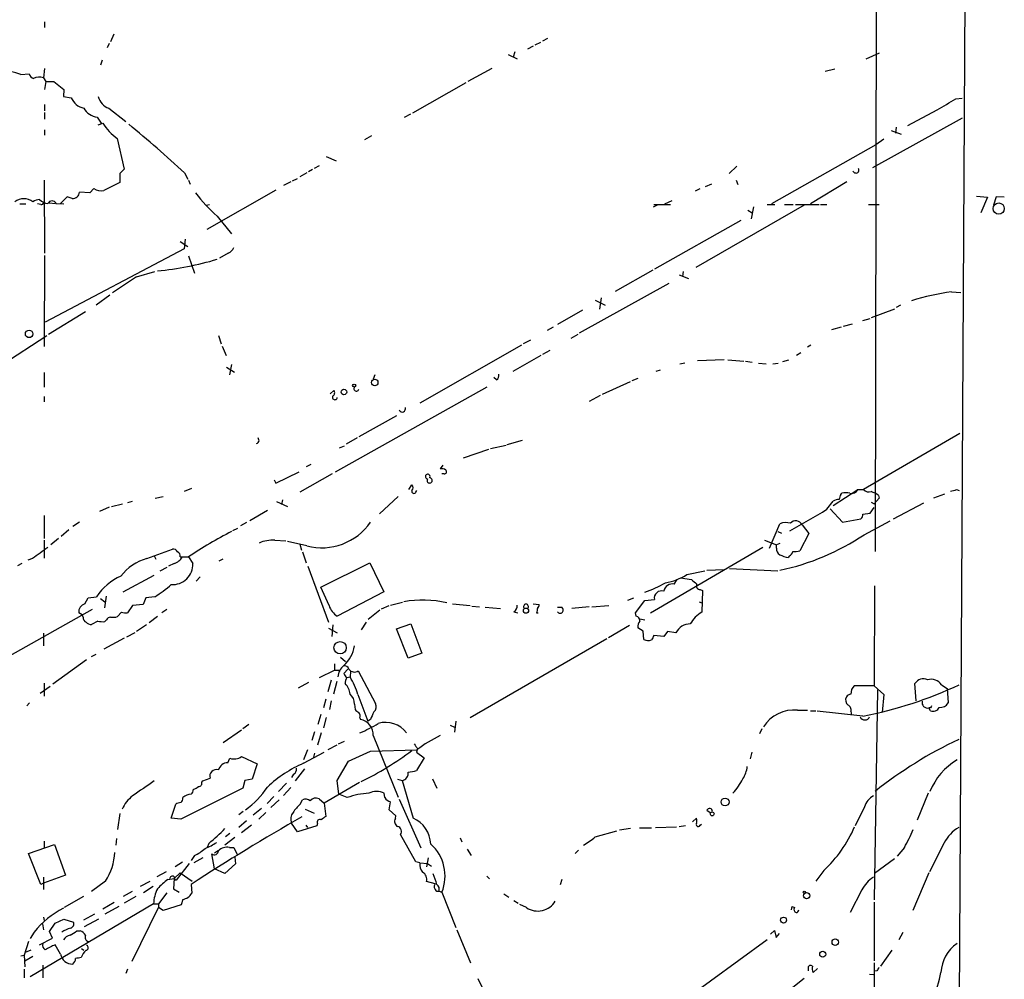
# Model space of a CAD drawing. Extents: x 4 to 971, y 4 to 886.
# Drawn here: x 801 to 952, y 228 to 375 of the extents above; entities that cross this region are included whole.
import ezdxf

# ---------------------------------------------------------------- set-up
doc = ezdxf.new("R2010")
doc.units = 0
doc.header["$MEASUREMENT"] = 0
doc.layers.add('MAIN', color=5, linetype='CONTINUOUS')

msp = doc.modelspace()

# ---------------------------------------------------------------- linework, layer by layer
at = {"layer": 'MAIN'}
for p, q in [((947.674, 733.8906), (944.7107, 193.294)), ((932.3493, 482.346), (932.0107, 293.878)), ((804.926, 374.904), (804.926, 374.0573)), ((815.5093, 373.0413), (815.0013, 371.856)), ((881.888, 372.364), (881.126, 371.9406)), ((814.832, 371.602), (814.4933, 370.9246)), ((879.6867, 371.1786), (878.84, 370.7553)), ((880.7873, 371.7713), (879.9407, 371.348)), ((875.8767, 369.9086), (877.2313, 369.2313)), ((876.8927, 370.332), (876.6387, 369.4853)), ((930.656, 369.2313), (932.688, 370.1626)), ((804.926, 367.792), (804.7567, 366.3526)), ((813.7313, 369.062), (813.4773, 368.3)), ((873.3367, 367.792), (869.696, 365.76)), ((924.3907, 367.3686), (925.83, 367.7073)), ((801.2853, 366.8606), (802.5553, 366.9453)), ((804.7567, 366.3526), (805.0953, 365.76)), ((805.0953, 365.76), (804.926, 364.5746)), ((805.0953, 365.76), (806.3653, 365.76)), ((806.3653, 365.76), (807.8893, 364.5746)), ((869.3573, 365.5906), (861.2293, 360.934)), ((807.8893, 364.5746), (807.8047, 363.474)), ((807.8047, 363.474), (808.99, 363.3046)), ((944.372, 363.1353), (945.3033, 363.22)), ((804.926, 362.2886), (804.926, 361.2726)), ((814.7473, 361.696), (817.372, 359.664)), ((804.926, 361.0186), (804.926, 360.0026)), ((812.9693, 360.3413), (813.562, 359.41)), ((860.8907, 360.7646), (859.9593, 360.2566)), ((945.3033, 360.172), (931.5873, 352.552)), ((937.006, 359.0713), (941.4933, 361.442)), ((813.1387, 359.156), (813.816, 359.41)), ((935.228, 358.8173), (935.1433, 357.886)), ((804.926, 358.394), (804.926, 357.5473)), ((854.964, 357.4626), (853.8633, 356.87)), ((934.466, 358.3093), (935.99, 357.7166)), ((816.0173, 357.0393), (817.118, 352.3826)), ((932.0953, 356.108), (916.178, 347.0486)), ((933.3653, 356.9546), (932.0953, 356.108)), ((848.0213, 354.33), (849.5453, 353.6526)), ((846.9207, 352.8906), (846.1587, 352.4673)), ((910.844, 352.806), (909.6587, 351.7053)), ((816.4407, 351.7053), (816.4407, 350.3506)), ((826.3467, 351.79), (826.8547, 350.8586)), ((845.058, 351.79), (843.9573, 351.1973)), ((845.9047, 352.298), (845.312, 351.9593)), ((804.8413, 350.6893), (804.926, 339.5133)), ((816.4407, 350.3506), (813.9853, 349.0806)), ((826.9393, 350.6893), (827.1933, 350.0966)), ((842.6027, 350.4353), (841.502, 349.8426)), ((842.8567, 350.6046), (843.6187, 350.9433)), ((906.9493, 350.0966), (906.018, 349.6733)), ((910.7593, 350.6893), (911.0133, 350.012)), ((927.6927, 350.4353), (922.1047, 347.0486)), ((808.3973, 348.1493), (807.3813, 347.1333)), ((809.1593, 347.8953), (808.3973, 348.1493)), ((811.8687, 348.742), (810.26, 348.8266)), ((812.4613, 349.4193), (811.8687, 348.742)), ((840.3167, 349.1653), (829.7333, 343.154)), ((905.1713, 349.3346), (904.494, 348.996)), ((947.5047, 348.234), (949.198, 348.0646)), ((949.198, 348.0646), (948.182, 345.694)), ((950.5527, 348.1493), (950.1293, 346.8793)), ((951.738, 348.0646), (950.5527, 348.1493)), ((801.116, 347.0486), (802.0473, 347.0486)), ((804.3333, 346.964), (803.8253, 347.0486)), ((805.6033, 347.218), (806.6193, 347.1333)), ((806.704, 347.1333), (807.8893, 347.0486)), ((829.6487, 346.8793), (830.1567, 346.964)), ((898.652, 346.8793), (898.0593, 346.5406)), ((898.144, 346.964), (900.684, 346.964)), ((899.8373, 347.0486), (900.938, 347.5566)), ((921.1733, 346.8793), (904.5787, 337.312)), ((913.384, 346.6253), (913.0453, 344.7626)), ((915.5007, 346.964), (916.686, 346.964)), ((918.1253, 346.964), (919.48, 346.964)), ((919.8187, 346.964), (923.4593, 346.964)), ((923.6287, 346.964), (924.6447, 346.964)), ((930.9947, 346.964), (932.6033, 346.964)), ((831.342, 345.186), (833.5433, 342.4766)), ((912.5373, 346.1173), (913.2147, 345.694)), ((911.4367, 344.5086), (898.2287, 337.058)), ((825.6693, 341.2913), (826.8547, 340.5293)), ((826.4313, 341.63), (826.262, 340.1906)), ((804.926, 339.1746), (804.8413, 325.2046)), ((826.262, 340.1906), (805.0107, 328.93)), ((826.9393, 339.09), (827.8707, 336.4653)), ((833.0353, 339.5133), (831.6807, 338.7513)), ((818.9807, 335.8726), (821.7747, 336.7193)), ((897.9747, 336.8886), (892.2173, 333.6713)), ((902.0387, 336.2113), (903.478, 335.6186)), ((902.6313, 336.7193), (902.5467, 335.9573)), ((886.7987, 327.3213), (900.5147, 334.9413)), ((814.9167, 333.0786), (812.8, 331.5546)), ((943.6947, 333.5866), (945.134, 333.502)), ((889.1693, 332.3166), (890.6933, 331.5546)), ((890.1007, 332.6553), (889.8467, 330.962)), ((935.9053, 331.5546), (935.228, 331.216)), ((811.1913, 330.5386), (805.5187, 327.0673)), ((887.222, 330.7926), (883.412, 328.5913)), ((934.974, 330.962), (931.418, 329.6073)), ((927.1847, 328.3373), (928.5393, 328.676)), ((930.148, 329.184), (931.2487, 329.5226)), ((882.7347, 328.168), (881.8033, 327.66)), ((886.5447, 327.0673), (885.444, 326.4746)), ((925.4067, 327.8293), (926.846, 328.2526)), ((798.4067, 322.4106), (805.2647, 326.898)), ((831.5113, 326.898), (831.9347, 325.628)), ((877.9087, 325.4586), (862.33, 316.5686)), ((879.2633, 326.2206), (878.1627, 325.628)), ((922.1893, 325.4586), (921.6813, 325.12)), ((832.104, 325.2893), (832.6967, 323.85)), ((882.2267, 324.612), (881.126, 324.0193)), ((920.6653, 324.2733), (919.988, 323.85)), ((833.5433, 322.4953), (833.2047, 320.8866)), ((880.872, 323.85), (876.554, 321.3946)), ((902.1233, 322.58), (902.8853, 322.7493)), ((904.8327, 323.088), (908.8967, 323.2573)), ((909.4893, 323.1726), (911.9447, 323.0033)), ((912.1987, 323.0033), (913.2147, 322.834)), ((914.146, 322.6646), (915.3313, 322.58)), ((916.3473, 322.58), (917.194, 322.6646)), ((917.8713, 322.9186), (918.8027, 323.1726)), ((804.8413, 321.2253), (804.8413, 319.024)), ((832.7813, 322.072), (833.9667, 321.31)), ((898.4827, 321.4793), (899.16, 321.6486)), ((855.472, 320.8866), (855.218, 320.2093)), ((874.0987, 320.1246), (873.6753, 320.4633)), ((890.27, 317.9233), (894.588, 319.8706)), ((894.842, 320.04), (895.7733, 320.3786)), ((848.614, 318.008), (849.2067, 318.516)), ((872.5747, 319.024), (849.376, 305.9853)), ((804.8413, 317.5846), (804.8413, 316.738)), ((889.9313, 317.754), (888.238, 316.8226)), ((858.774, 314.6213), (853.0167, 311.404)), ((944.9647, 311.912), (930.2327, 303.3606)), ((837.7767, 310.8113), (837.6073, 311.2346)), ((852.7627, 311.2346), (851.0693, 310.3033)), ((875.7073, 310.2186), (878.078, 310.896)), ((850.0533, 309.7106), (850.8153, 310.0493)), ((869.0187, 308.1866), (872.9133, 309.5413)), ((873.1673, 309.626), (875.538, 310.134)), ((840.3167, 304.292), (843.8727, 306.07)), ((845.6507, 307.1706), (844.9733, 306.832)), ((865.886, 307.086), (865.4627, 306.4933)), ((840.0627, 304.8), (840.3167, 304.292)), ((848.9527, 305.7313), (843.9573, 302.9373)), ((866.0553, 305.7313), (865.7167, 305.7313)), ((826.3467, 303.1066), (827.4473, 303.53)), ((860.6367, 303.3606), (861.1447, 304.038)), ((861.7373, 302.9373), (861.9067, 303.1913)), ((925.576, 300.9053), (929.386, 303.3606)), ((929.386, 303.3606), (930.2327, 303.3606)), ((944.4567, 303.3606), (944.88, 303.1913)), ((818.3033, 301.498), (817.626, 301.3286)), ((821.8593, 302.006), (823.0447, 302.26)), ((840.4013, 301.498), (842.0947, 300.736)), ((841.3327, 301.752), (841.1633, 301.0746)), ((859.028, 302.26), (856.1493, 299.6353)), ((924.6447, 300.3126), (925.576, 301.5826)), ((926.7613, 302.5986), (926.9307, 302.768)), ((931.418, 301.4133), (931.8413, 301.1593)), ((932.6033, 302.006), (931.8413, 301.1593)), ((932.5187, 302.4293), (932.6033, 302.006)), ((934.8047, 298.8733), (939.4613, 301.3286)), ((940.9853, 302.0906), (942.6787, 302.6833)), ((814.832, 300.6513), (813.308, 299.974)), ((815.1707, 300.736), (816.864, 301.1593)), ((839.0467, 300.1433), (836.3373, 298.5346)), ((925.1527, 300.3973), (927.0153, 298.3653)), ((931.2487, 299.72), (931.8413, 300.5666)), ((804.8413, 299.3813), (804.8413, 295.8253)), ((810.26, 298.3653), (809.244, 297.688)), ((927.0153, 298.3653), (929.8093, 298.8733)), ((930.148, 299.5506), (931.2487, 299.72)), ((930.3173, 296.418), (934.2967, 298.5346)), ((808.6513, 297.18), (807.466, 296.164)), ((833.7127, 297.0953), (834.4747, 297.434)), ((835.8293, 298.2806), (834.898, 297.7726)), ((915.8393, 294.386), (917.448, 298.1113)), ((917.1093, 296.926), (917.702, 296.672)), ((920.8347, 297.942), (921.8507, 296.5873)), ((804.8413, 295.5713), (804.8413, 292.862)), ((807.0427, 295.8253), (805.8573, 294.894)), ((840.1473, 295.5713), (841.8407, 295.4866)), ((845.058, 294.7246), (842.0947, 295.402)), ((915.0773, 295.5713), (916.94, 294.894)), ((921.8507, 296.5873), (920.496, 293.9626)), ((820.5893, 292.7773), (824.484, 294.2166)), ((843.9573, 294.9786), (844.2113, 294.0473)), ((844.3807, 293.7933), (844.9733, 292.1)), ((914.8233, 294.4706), (897.636, 284.3953)), ((917.448, 295.0633), (916.94, 294.894)), ((916.94, 294.386), (916.94, 294.894)), ((803.0633, 292.7773), (802.386, 292.5233)), ((821.69, 293.2006), (821.944, 292.6926)), ((825.6693, 293.0313), (826.008, 293.0313)), ((826.008, 293.0313), (826.9393, 293.0313)), ((826.9393, 293.0313), (827.6167, 292.0153)), ((832.1887, 292.6926), (831.596, 292.354)), ((918.8873, 293.2006), (918.718, 292.9466)), ((801.4547, 292.0153), (800.7773, 291.6766)), ((823.6373, 291.4226), (822.5367, 290.83)), ((824.738, 292.0153), (823.8913, 291.592)), ((845.2273, 291.592), (848.36, 283.0406)), ((847.1747, 288.3746), (854.71, 292.1)), ((854.71, 292.1), (856.8267, 287.6973)), ((903.224, 290.322), (905.9333, 290.9146)), ((906.272, 290.9993), (908.8967, 291.084)), ((909.7433, 291.2533), (917.1093, 290.9146)), ((816.9487, 287.6973), (821.69, 290.2373)), ((828.7173, 289.9833), (828.1247, 289.306)), ((901.2767, 288.8826), (901.7, 289.56)), ((902.208, 289.814), (903.9013, 289.56)), ((848.4447, 285.5806), (847.1747, 288.3746)), ((905.256, 288.036), (905.5947, 287.8666)), ((905.5947, 287.8666), (905.51, 284.5646)), ((931.926, 288.6286), (931.8413, 273.304)), ((811.1067, 285.8346), (811.6147, 286.766)), ((811.6147, 286.766), (812.8847, 286.9353)), ((813.4773, 286.6813), (814.1547, 286.1733)), ((814.324, 287.02), (814.07, 285.242)), ((820.42, 286.766), (819.9967, 285.75)), ((821.7747, 286.9353), (820.42, 286.766)), ((856.8267, 287.6973), (849.7147, 283.972)), ((894.1647, 286.4273), (895.096, 286.766)), ((895.35, 284.48), (896.7893, 286.3426)), ((896.7893, 286.3426), (898.2287, 286.512)), ((812.2073, 284.988), (799.592, 277.876)), ((818.388, 285.5806), (817.626, 284.48)), ((819.9967, 285.75), (818.388, 285.5806)), ((823.6373, 284.988), (822.8753, 284.48)), ((856.234, 284.9033), (854.456, 283.464)), ((856.488, 285.0726), (857.6733, 285.5806)), ((857.8427, 285.6653), (859.7053, 286.0886)), ((867.3253, 285.8346), (870.0347, 285.5806)), ((870.2887, 285.496), (871.474, 285.4113)), ((872.3207, 285.3266), (874.6913, 285.1573)), ((879.6867, 285.8346), (880.618, 285.75)), ((883.412, 285.3266), (884.0893, 285.3266)), ((888.238, 285.4113), (885.6133, 285.1573)), ((888.6613, 285.4113), (891.286, 285.5806)), ((905.0867, 286.1733), (905.51, 286.004)), ((810.6833, 284.1413), (810.1753, 284.48)), ((810.8527, 283.8026), (810.6833, 284.1413)), ((814.4087, 283.3793), (814.1547, 283.1253)), ((816.6947, 284.5646), (816.102, 283.8873)), ((822.198, 283.8873), (820.928, 282.956)), ((876.7233, 284.6493), (877.316, 284.48)), ((880.1947, 284.48), (880.4487, 284.48)), ((895.4347, 283.972), (895.35, 284.48)), ((896.0273, 283.5486), (896.7893, 283.3793)), ((813.054, 283.21), (812.1227, 282.702)), ((820.5047, 282.6173), (818.9807, 281.6013)), ((848.36, 282.1093), (849.7147, 281.432)), ((849.0373, 282.6173), (848.868, 280.8393)), ((854.1173, 283.0406), (853.3553, 281.8553)), ((858.774, 282.0246), (860.9753, 282.7866)), ((860.552, 277.5373), (858.774, 282.0246)), ((860.9753, 282.7866), (862.6687, 278.2993)), ((894.4187, 282.5326), (891.2013, 280.67)), ((896.5353, 281.686), (895.6887, 282.194)), ((804.7567, 281.3473), (804.7567, 279.4)), ((817.118, 280.5853), (813.9853, 278.892)), ((818.7267, 281.432), (817.4567, 280.7546)), ((890.9473, 280.5006), (870.0347, 268.3933)), ((896.62, 280.416), (896.5353, 281.686)), ((899.668, 280.8393), (898.144, 281.0086)), ((900.2607, 281.6013), (899.668, 280.8393)), ((901.5307, 281.432), (900.2607, 281.6013)), ((811.3607, 277.2833), (806.196, 273.558)), ((812.1227, 277.7913), (812.8, 278.13)), ((850.2227, 277.7066), (850.9847, 277.0293)), ((862.6687, 278.2993), (860.552, 277.5373)), ((849.2913, 276.6906), (849.2913, 275.6746)), ((851.3233, 275.844), (850.7307, 275.1666)), ((847.0053, 274.574), (849.2913, 275.6746)), ((849.2913, 275.6746), (850.0533, 275.6746)), ((851.154, 274.574), (851.662, 274.6586)), ((851.7467, 275.5053), (851.662, 274.6586)), ((852.932, 275.59), (855.5567, 270.5946)), ((805.7727, 273.2193), (804.2487, 272.1186)), ((804.8413, 273.7273), (804.8413, 271.6953)), ((845.312, 273.812), (843.7033, 272.9653)), ((848.7833, 274.1506), (848.2753, 272.3726)), ((849.63, 273.9813), (849.122, 272.034)), ((931.8413, 273.304), (928.7933, 273.304)), ((931.8413, 273.304), (933.3653, 271.9493)), ((932.3493, 272.7113), (931.8413, 240.538)), ((938.276, 271.018), (938.1067, 273.6426)), ((942.1707, 273.4733), (943.0173, 272.8806)), ((943.0173, 272.8806), (943.1867, 270.6793)), ((847.9367, 271.272), (847.598, 269.9173)), ((852.8473, 271.9493), (854.3713, 267.8853)), ((933.3653, 271.9493), (933.1113, 269.24)), ((802.64, 270.6793), (802.2167, 270.256)), ((848.7833, 271.018), (848.5293, 269.6633)), ((852.3393, 270.51), (852.424, 269.6633)), ((940.4773, 269.9173), (940.2233, 269.9173)), ((940.4773, 269.494), (940.2233, 269.9173)), ((847.1747, 268.9013), (846.7513, 267.3773)), ((848.0213, 268.478), (847.598, 266.8693)), ((853.186, 268.3933), (853.2707, 268.1393)), ((920.1573, 269.5786), (921.6813, 269.5786)), ((922.1047, 269.494), (922.9513, 269.494)), ((930.148, 268.6473), (923.1207, 269.4093)), ((928.2853, 269.4093), (928.37, 268.8166)), ((836.168, 267.3773), (835.2367, 266.7)), ((854.7947, 268.1393), (854.3713, 267.8853)), ((866.9867, 267.2926), (867.664, 266.954)), ((867.8333, 267.8853), (867.664, 266.192)), ((914.654, 266.7), (914.3153, 265.938)), ((835.0673, 266.5306), (832.2733, 264.5833)), ((846.2433, 266.2766), (845.82, 264.922)), ((847.2593, 266.1073), (846.6667, 264.2446)), ((855.218, 265.684), (859.028, 256.286)), ((849.63, 264.2446), (848.2753, 263.4826)), ((849.884, 264.414), (850.8153, 264.8373)), ((832.9507, 261.5353), (833.2893, 262.2126)), ((835.0673, 262.4666), (837.438, 261.366)), ((845.1427, 263.4826), (844.55, 261.9586)), ((844.55, 261.4506), (847.6827, 263.144)), ((846.2433, 262.9746), (846.074, 262.382)), ((851.408, 261.7893), (854.7947, 263.3133)), ((854.7947, 263.3133), (861.9067, 263.4826)), ((861.9913, 263.652), (861.822, 263.144)), ((861.822, 263.144), (863.0073, 262.2973)), ((863.0073, 262.2973), (861.822, 260.35)), ((913.13, 263.144), (912.876, 262.128)), ((837.438, 261.366), (836.676, 258.9953)), ((849.7147, 258.826), (851.408, 261.7893)), ((829.1407, 258.7413), (830.2413, 259.1646)), ((843.026, 259.7573), (842.6873, 259.2493)), ((844.7193, 260.604), (843.28, 258.7413)), ((835.2367, 257.6406), (825.754, 252.8993)), ((828.9713, 258.572), (829.1407, 258.7413)), ((835.5753, 258.826), (835.2367, 257.6406)), ((836.676, 258.9953), (835.5753, 258.826)), ((841.9253, 258.4026), (840.74, 257.1326)), ((842.6027, 257.7253), (841.502, 256.54)), ((853.1013, 258.4873), (847.6827, 255.3546)), ((849.9687, 256.7093), (849.7147, 258.826)), ((858.9433, 258.9953), (859.6207, 258.826)), ((859.6207, 258.826), (861.314, 253.0686)), ((864.2773, 259.08), (864.9547, 257.6406)), ((839.978, 256.3706), (838.962, 255.27)), ((851.2387, 256.2013), (849.9687, 256.7093)), ((856.996, 256.2013), (856.9113, 256.8786)), ((940.1387, 256.8786), (938.4453, 252.73)), ((824.3147, 253.0686), (824.992, 255.1853)), ((840.8247, 255.8626), (839.5547, 254.6773)), ((844.042, 255.1853), (844.3807, 255.8626)), ((846.9207, 256.032), (847.6827, 255.3546)), ((847.6827, 255.3546), (847.9367, 253.3226)), ((857.6733, 254.3386), (857.8427, 255.524)), ((859.1973, 255.9473), (862.4993, 248.4966)), ((930.402, 254.762), (928.9627, 251.8833)), ((816.4407, 253.746), (816.102, 251.2906)), ((835.3213, 254.0846), (834.644, 253.5766)), ((838.1153, 254.508), (836.8453, 253.492)), ((838.7927, 253.9153), (837.692, 252.8993)), ((844.804, 254.4233), (846.1587, 253.8306)), ((858.6893, 253.4073), (857.6733, 254.3386)), ((858.6047, 252.984), (858.6893, 253.4073)), ((906.272, 254.254), (906.78, 253.9153)), ((825.754, 252.8993), (824.3147, 253.0686)), ((835.8293, 252.6453), (834.644, 251.6293)), ((836.5913, 251.968), (835.0673, 250.7826)), ((843.6187, 250.952), (842.6873, 252.3066)), ((846.582, 251.8833), (843.6187, 250.952)), ((844.8887, 251.968), (845.1427, 251.6293)), ((846.6667, 252.222), (846.582, 251.8833)), ((898.398, 251.6293), (901.6153, 251.714)), ((902.97, 251.8833), (902.0387, 251.714)), ((904.0707, 252.476), (904.6633, 253.0686)), ((905.256, 251.968), (905.4253, 252.1373)), ((834.0513, 250.1053), (832.5273, 248.92)), ((833.2893, 250.698), (832.612, 250.19)), ((861.7373, 246.38), (859.3667, 250.5286)), ((889.1693, 250.19), (892.4713, 251.1213)), ((894.588, 251.46), (892.8947, 251.206)), ((895.9427, 251.5446), (897.8053, 251.5446)), ((802.4707, 247.65), (806.45, 249.0046)), ((804.8413, 249.5126), (804.8413, 248.5813)), ((806.45, 249.0046), (808.1433, 244.348)), ((815.9327, 249.936), (815.848, 248.92)), ((830.072, 249.174), (829.818, 248.5813)), ((868.5107, 250.0206), (868.7647, 249.428)), ((942.594, 249.2586), (940.308, 244.856)), ((804.3333, 242.9086), (802.4707, 247.65)), ((827.8707, 247.3113), (827.3627, 246.5493)), ((830.9187, 245.2793), (830.4953, 247.5653)), ((830.9187, 247.7346), (831.5113, 248.158)), ((833.2047, 248.5813), (833.882, 248.5813)), ((833.882, 248.5813), (834.39, 247.4806)), ((869.6113, 248.3273), (870.204, 247.3113)), ((886.6293, 248.158), (886.1213, 247.65)), ((936.498, 248.5813), (935.3973, 247.2266)), ((826.008, 246.2953), (824.9073, 245.618)), ((827.024, 246.126), (825.0767, 243.586)), ((829.1407, 246.9726), (827.786, 246.2106)), ((834.136, 246.0413), (832.5273, 244.602)), ((834.0513, 247.0573), (834.136, 246.0413)), ((862.33, 246.2106), (861.7373, 246.38)), ((862.33, 246.2106), (863.5153, 246.126)), ((863.6, 246.9726), (863.346, 245.618)), ((863.5153, 246.126), (864.108, 245.7026)), ((934.974, 246.8033), (931.926, 244.602)), ((808.1433, 244.348), (804.7567, 243.078)), ((823.5527, 244.856), (822.1133, 244.094)), ((825.6693, 244.6866), (824.738, 243.84)), ((825.6693, 244.6866), (827.532, 243.4166)), ((832.5273, 244.602), (830.9187, 245.2793)), ((872.5747, 244.1786), (872.998, 243.7553)), ((924.1367, 245.0253), (922.9513, 243.4166)), ((940.2233, 244.6866), (937.768, 238.9293)), ((804.7567, 243.078), (804.3333, 242.9086)), ((804.7567, 244.0093), (804.7567, 242.1466)), ((814.2393, 243.4166), (812.1227, 241.808)), ((821.0127, 243.332), (819.5733, 242.57)), ((821.5207, 242.57), (820.0813, 241.6386)), ((823.8067, 243.6706), (824.738, 243.84)), ((824.738, 243.84), (824.6533, 242.2313)), ((827.3627, 242.9086), (827.4473, 241.554)), ((864.7007, 242.9933), (863.346, 243.332)), ((884.0893, 243.6706), (883.8353, 242.824)), ((807.974, 239.4373), (810.9373, 241.1306)), ((818.3033, 241.808), (816.9487, 241.046)), ((823.6373, 241.6386), (822.3673, 239.9453)), ((824.6533, 242.2313), (825.5, 241.7233)), ((865.2933, 241.8926), (865.7167, 241.7233)), ((865.7167, 241.7233), (867.8333, 236.3046)), ((875.1993, 241.4693), (875.9613, 240.9613)), ((929.9787, 242.062), (928.2007, 238.5906)), ((821.6053, 239.9453), (802.7247, 228.7693)), ((813.816, 239.1833), (815.594, 240.1993)), ((818.896, 241.046), (817.118, 240.03)), ((821.6053, 239.9453), (822.3673, 239.9453)), ((822.3673, 239.9453), (822.3673, 239.3526)), ((825.8387, 239.776), (823.0447, 238.9293)), ((826.0927, 240.6226), (825.8387, 239.776)), ((876.7233, 240.4533), (877.4007, 240.03)), ((878.6707, 239.3526), (877.6547, 239.8606)), ((931.8413, 240.1993), (931.8413, 231.2246)), ((810.9373, 237.49), (812.6307, 238.4213)), ((816.2713, 239.522), (814.1547, 238.3366)), ((818.3033, 231.14), (822.3673, 239.3526)), ((823.0447, 238.9293), (822.3673, 239.3526)), ((919.226, 239.014), (919.3107, 239.522)), ((919.3107, 239.522), (919.6493, 239.3526)), ((804.5873, 236.8973), (804.7567, 235.966)), ((804.7567, 237.9133), (804.8413, 237.4053)), ((805.688, 235.712), (806.5347, 236.982)), ((806.5347, 236.982), (807.8893, 237.5746)), ((807.8893, 237.5746), (809.3287, 237.1513)), ((811.022, 236.474), (813.2233, 237.6593)), ((803.3173, 235.6273), (802.7247, 234.6113)), ((806.1113, 234.696), (805.688, 235.712)), ((809.8367, 235.7966), (810.3447, 235.7966)), ((868.0027, 235.966), (870.1193, 230.886)), ((916.0087, 235.2886), (916.6013, 235.8813)), ((916.6013, 235.8813), (916.8553, 234.7806)), ((916.8553, 234.7806), (917.3633, 235.3733)), ((936.244, 235.5426), (935.6513, 234.442)), ((802.4707, 234.188), (801.7933, 232.0713)), ((804.164, 233.68), (806.1113, 234.696)), ((807.3813, 232.2406), (806.5347, 233.68)), ((811.6147, 234.188), (811.6993, 234.0186)), ((915.5007, 234.442), (895.2653, 219.71)), ((801.2853, 231.9866), (801.7933, 232.0713)), ((801.7933, 232.0713), (801.878, 230.2933)), ((802.8093, 232.8333), (801.9627, 232.4946)), ((810.5987, 233.0873), (810.9373, 232.8333)), ((934.5507, 232.8333), (932.8573, 230.378)), ((803.148, 231.902), (801.878, 231.14)), ((804.672, 230.5473), (804.672, 228.6)), ((931.8413, 230.886), (931.8413, 225.552)), ((801.7933, 229.9546), (801.7933, 228.6)), ((817.626, 229.9546), (817.372, 229.2773)), ((921.766, 230.0393), (921.766, 229.7006)), ((923.2053, 230.0393), (922.528, 229.4466)), ((931.164, 229.1926), (931.7567, 229.108)), ((932.2647, 229.7006), (931.8413, 229.616)), ((871.22, 228.5153), (871.8127, 227.2453)), ((921.1733, 228.5153), (917.448, 225.552))]:
    msp.add_line(p, q, dxfattribs=at)
for centre, radius in [((950.9207, 346.3369), 0.8561), ((802.5621, 327.1633), 0.5776), ((852.2925, 319.2535), 0.2342), ((855.4422, 319.725), 0.4977), ((850.7306, 318.262), 0.4233), ((878.5878, 284.8054), 0.3931), ((850.148, 279.1343), 0.9473), ((909.0458, 255.5232), 0.6071), ((907.0763, 253.7037), 0.2993), ((921.1733, 241.7233), 0.1693), ((921.5206, 241.1767), 0.4739), ((918.0044, 237.4545), 0.4505), ((925.9132, 234.0709), 0.5002), ((923.9997, 232.2332), 0.4621)]:
    msp.add_circle(centre, radius, dxfattribs=at)
for centre, radius, start, end in [((797.4148, 356.6412), 10.9278, 69.256297, 103.114518), ((803.5289, 367.2417), 1.0177, 196.932197, 253.080214), ((804.0934, 364.5322), 1.9375, 69.979753, 116.374608), ((811.5721, 364.4474), 2.8237, 203.873486, 257.008121), ((815.6145, 364.0972), 2.553, 194.128775, 250.142675), ((519.6032, 1081.9712), 834.9572, 300.3501725, 300.5793529), ((813.2232, 362.9235), 2.5946, 208.235248, 264.384329), ((822.8851, 365.6237), 10.9936, 214.417019, 231.339052), ((700.841, 216.374), 184.6325, 47.175157, 50.695355), ((986.1292, 182.6941), 239.4973, 134.885425, 135.114575), ((929.0715, 352.2375), 0.4606, 193.677188, 29.926939), ((809.2772, 348.8721), 0.9839, 263.117678, 357.34931), ((813.6467, 351.155), 2.1019, 235.668795, 279.270515), ((845.686, 361.8165), 21.9619, 216.53596, 229.221847), ((801.751, 345.4132), 2.4184, 54.714322, 125.285678), ((804.2066, 345.9051), 1.8214, 91.340192, 125.534752), ((805.5337, 349.0039), 1.8733, 223.014184, 266.949113), ((804.4011, 347.4126), 0.4537, 261.405541, 345.969882), ((806.069, 346.7734), 0.7299, 29.543335, 150.456665), ((832.4423, 340.953), 1.557, 292.38634, 337.61366), ((817.8513, 383.5607), 46.9583, 275.311192, 286.695843), ((847.623, 289.4752), 54.5261, 121.688093, 126.303657), ((948.057, 299.5611), 34.304, 97.305853, 107.750417), ((873.4512, 320.8746), 0.9908, 310.805138, 5.600693), ((848.7177, 318.1735), 0.597, 302.369607, 35.007745), ((852.642, 318.7827), 0.3872, 141.439587, 345.428935), ((849.3442, 317.4576), 0.3728, 145.40204, 353.486741), ((859.6491, 315.7102), 0.5127, 208.194776, 20.686854), ((837.0569, 311.1079), 0.7785, 292.378134, 337.605454), ((865.7167, 305.5623), 0.965, 52.117206, 105.260326), ((866.1016, 306.0623), 0.3341, 262.037181, 51.562485), ((863.5503, 305.3227), 0.3551, 328.776162, 264.34399), ((863.8429, 304.7374), 0.4014, 144.70626, 88.415202), ((861.441, 303.0643), 0.3224, 156.799076, 336.799076), ((860.7, 303.6147), 0.614, 316.405547, 43.587694), ((927.5233, 300.7786), 2.0758, 73.409678, 106.587676), ((928.3983, 303.8202), 1.0894, 254.981516, 335.046335), ((931.0794, 304.0805), 1.1114, 220.372589, 287.738779), ((930.3678, 299.7533), 3.4333, 51.208574, 72.188317), ((943.4099, 305.3645), 2.2608, 272.925809, 297.581728), ((926.6214, 299.5838), 2.2557, 92.899444, 117.610188), ((929.4313, 301.2853), 2.9755, 153.808688, 169.322621), ((744.2367, 603.7224), 352.9937, 299.670389, 300.735791), ((847.3487, 303.4386), 9.0101, 255.271553, 325.731608), ((919.8563, 297.4433), 1.0981, 27.008382, 136.730564), ((929.4707, 299.466), 0.6826, 299.738635, 7.11981), ((865.3027, 235.5273), 69.1264, 117.350945, 123.708964), ((918.3855, 295.625), 2.6572, 75.368603, 110.65977), ((839.7603, 290.8888), 4.6985, 85.275347, 114.972397), ((909.8182, 327.1114), 36.9093, 281.930056, 303.737642), ((1227.5767, -299.0553), 728.3388, 125.4221736, 125.6513548), ((824.6433, 293.6058), 0.6312, 17.280921, 104.617437), ((825.0585, 293.1906), 0.6312, 345.382563, 72.719079), ((917.8714, 294.2167), 0.9467, 169.69786, 243.432242), ((918.5849, 293.9566), 0.8142, 291.80141, 354.460259), ((919.6916, 297.2257), 3.3608, 264.942015, 283.848109), ((822.4848, 285.7163), 7.311, 105.026576, 143.471168), ((823.8864, 294.3816), 2.5149, 289.793132, 327.525138), ((919.3948, 297.0931), 4.2014, 242.395041, 260.729815), ((824.5206, 291.8898), 3.0986, 266.189984, 2.321206), ((819.9252, 282.3443), 8.4051, 113.230187, 146.892258), ((898.1873, 298.4898), 9.5959, 280.414914, 301.660192), ((1073.6623, 500.8809), 271.0633, 231.223946, 231.453146), ((812.3372, 302.4675), 18.1746, 301.28323, 311.225517), ((887.3168, 312.3573), 26.4958, 290.947308, 298.407744), ((899.3364, 286.7072), 1.1248, 72.853828, 189.994111), ((901.0029, 287.5568), 1.3538, 78.331496, 170.424264), ((905.236, 288.5997), 0.5641, 149.898568, 272.031994), ((862.7473, 269.3377), 17.0789, 77.380223, 99.682931), ((811.3371, 284.6786), 1.1787, 101.271801, 189.700474), ((851.3184, 286.5438), 3.0308, 198.53, 238.05353), ((876.3003, 285.4958), 0.9463, 296.551513, 10.318385), ((878.586, 285.4282), 0.3714, 313.155907, 226.844093), ((1049.5866, 242.4981), 174.5167, 165.851148, 166.080355), ((879.6611, 285.8093), 0.9587, 317.151439, 356.453861), ((883.642, 284.8912), 0.6242, 328.453829, 44.227622), ((811.4635, 283.6433), 0.6312, 165.382563, 252.71908), ((814.9653, 283.2265), 0.5772, 86.424285, 164.649113), ((815.2976, 287.1467), 3.3572, 264.936598, 283.863223), ((817.3719, 286.8507), 2.3843, 253.499393, 276.117808), ((883.82, 284.8494), 0.4543, 206.125234, 321.182635), ((895.2864, 283.2452), 0.7417, 357.279935, 78.467387), ((907.669, 280.6276), 4.4901, 118.739795, 151.260205), ((812.0259, 283.6878), 0.9905, 220.795783, 275.608144), ((813.8584, 286.4694), 3.3572, 256.136778, 275.063402), ((897.0643, 282.3), 1.3797, 138.732034, 184.40635), ((903.7869, 280.2315), 2.5557, 91.230893, 151.983032), ((897.3031, 281.6397), 1.4015, 240.828651, 290.998179), ((1067.3295, 195.98), 189.3505, 153.316988, 153.54613), ((847.3719, 280.1781), 5.028, 311.914793, 351.097457), ((852.3191, 274.4716), 2.5267, 128.950205, 175.755732), ((850.786, 275.6258), 0.7396, 17.158544, 100.911862), ((852.3465, 276.4772), 1.063, 216.561581, 303.422472), ((851.8308, 275.5049), 1.1509, 197.093579, 233.981411), ((853.3558, 273.4732), 2.4616, 153.437031, 176.054013), ((843.3328, 269.4007), 9.8499, 14.995491, 32.262624), ((939.3974, 272.8972), 1.4905, 63.863009, 149.992875), ((940.565, 272.3339), 1.9689, 35.3594, 105.042766), ((849.2505, 271.8765), 2.4166, 3.736797, 46.955175), ((930.1421, 272.0279), 1.8568, 136.586475, 179.811771), ((917.7413, 331.4189), 63.9859, 281.180314, 295.095944), ((850.4074, 270.5639), 1.9327, 358.401863, 49.522183), ((928.491, 271.1268), 1.0069, 151.281451, 231.338414), ((928.4407, 271.032), 1.014, 98.815759, 145.206569), ((854.6737, 270.1108), 1.0069, 308.661586, 28.718549), ((927.6082, 269.6634), 0.7232, 339.430046, 69.455082), ((940.0399, 270.7499), 0.8526, 167.577617, 282.422383), ((1025.2169, 227.7467), 94.6528, 153.313562, 153.5428), ((940.9007, 270.4252), 1.0229, 245.549556, 335.562071), ((942.0013, 271.3568), 1.3653, 262.877066, 330.250434), ((853.3547, 270.3399), 1.1506, 216.016391, 252.917772), ((852.2547, 268.6474), 0.9653, 344.738635, 37.87186), ((1151.3946, 141.723), 322.4168, 156.686244, 156.915411), ((919.6782, 263.8745), 5.7242, 85.19887, 146.443464), ((930.4444, 268.8712), 0.783, 203.209159, 336.787958), ((844.6722, 286.066), 21.6987, 293.101683, 301.407911), ((852.8494, 265.8053), 2.3717, 357.068348, 79.767971), ((857.0892, 263.6774), 4.0251, 37.135237, 105.996234), ((873.3611, 248.9526), 18.502, 115.270613, 128.249688), ((1052.2141, 391.0175), 228.9251, 213.575455, 213.804666), ((971.9909, 207.1573), 63.9996, 115.146479, 128.65978), ((833.929, 264.0846), 1.9783, 251.133672, 305.127263), ((832.943, 300.96), 46.9706, 295.758308, 306.899369), ((832.9793, 260.0064), 1.5292, 91.071665, 163.738596), ((851.9506, 244.2837), 18.6942, 113.320732, 133.651001), ((842.6169, 260.5051), 0.8524, 298.681808, 12.43184), ((907.9223, 261.5358), 4.5691, 327.487644, 352.540263), ((949.624, 253.3932), 9.9599, 120.684852, 157.948195), ((831.215, 259.4609), 1.0178, 73.074828, 196.925172), ((859.5123, 259.8819), 1.0615, 275.861521, 11.635966), ((860.369, 264.313), 4.221, 272.484836, 290.135029), ((1391.5619, -567.9348), 1004.0654, 124.580566, 124.8097396), ((827.2957, 259.0989), 1.6774, 283.993164, 314.113543), ((828.5116, 258.3875), 0.4953, 264.40337, 21.867995), ((828.0563, 265.1445), 13.213, 305.132591, 326.282632), ((902.2936, 264.0158), 10.6895, 318.111314, 332.500288), ((821.8523, 252.0599), 5.5965, 128.243938, 155.020216), ((825.3898, 256.0575), 0.7175, 300.503603, 11.562087), ((827.3688, 254.8525), 1.8568, 90.188229, 133.413525), ((826.7352, 257.4444), 0.9665, 310.484912, 1.594926), ((846.4551, 255.0158), 1.1178, 65.383813, 142.692363), ((855.4583, 244.0172), 12.8941, 94.080868, 109.102003), ((855.726, 254.297), 2.8407, 65.338542, 114.661458), ((858.2657, 256.9206), 1.4593, 209.532064, 253.149572), ((932.9139, 254.1409), 2.5876, 116.565051, 166.111444), ((825.8389, 253.9147), 1.527, 93.187323, 123.684864), ((847.936, 250.6984), 5.941, 130.953398, 147.215925), ((844.8464, 254.8891), 1.0792, 48.177748, 115.56538), ((995.3885, -13.4968), 306.5557, 119.529478, 123.237348), ((844.3181, 252.8735), 1.7265, 142.885857, 199.168515), ((974.5979, 83.7187), 211.6803, 126.752594, 126.981777), ((906.6772, 254.0785), 0.4415, 0.791579, 156.581625), ((847.0645, 252.4168), 0.4429, 63.909317, 206.090683), ((859.328, 252.5495), 0.8437, 149.005965, 242.873095), ((858.7253, 251.0203), 0.8082, 322.526071, 74.352566), ((859.4259, 248.8711), 4.6026, 2.717311, 65.781053), ((904.9596, 252.095), 0.3224, 156.799076, 336.806076), ((903.6904, 252.6453), 1.061, 336.486577, 23.513423), ((910.163, 259.9554), 20.4493, 313.104827, 336.233066), ((947.6131, 246.8055), 5.5865, 120.291135, 153.952791), ((781.5863, 303.7121), 72.9744, 311.637875, 314.272079), ((882.4318, 257.7429), 10.1213, 299.341071, 311.734285), ((911.5204, 262.7639), 28.7233, 330.411537, 336.456664), ((826.2974, 256.6497), 8.8309, 291.119589, 304.170355), ((832.8513, 246.6829), 1.931, 79.454711, 133.942507), ((859.6026, 244.1954), 6.5949, 337.985152, 47.908238), ((806.7983, 248.286), 8.8927, 326.799213, 356.991649), ((824.132, 254.5009), 8.1036, 297.475109, 311.289752), ((830.8763, 248.0732), 0.6349, 233.124688, 0.009023), ((864.495, 246.0654), 2.1698, 176.163091, 216.612707), ((824.4769, 243.7695), 0.4165, 51.179062, 181.954072), ((825.1866, 244.0262), 0.4537, 171.405541, 255.982133), ((862.186, 243.696), 1.2158, 342.578502, 62.18505), ((842.1548, 235.4219), 23.9976, 18.178395, 22.272528), ((829.4797, 235.7112), 9.7742, 125.479074, 138.158447), ((865.1239, 242.5699), 0.5986, 134.986464, 225.006769), ((864.362, 242.1467), 0.9653, 344.738635, 52.11981), ((934.3792, 239.8294), 4.9345, 122.104462, 153.098976), ((826.8911, 239.7947), 5.2879, 152.562214, 178.368003), ((825.7612, 242.5554), 1.9611, 279.732268, 329.29329), ((865.124, 242.316), 0.456, 201.810744, 291.79441), ((880.3894, 241.9517), 3.116, 236.524637, 329.465746), ((814.2985, 226.6781), 14.166, 117.284431, 140.821465), ((920.1574, 239.0986), 0.5681, 153.43946, 243.425927), ((919.9033, 239.014), 0.4234, 270, 0), ((808.7445, 236.855), 0.655, 284.210201, 26.893637), ((810.4259, 230.9003), 5.5328, 105.952224, 121.310078), ((809.1589, 233.5114), 1.6431, 101.878242, 145.50333), ((639.9883, 489.481), 305.2937, 303.57419, 303.803352), ((810.0342, 234.5408), 1.2936, 26.56307, 76.111999), ((811.7755, 234.823), 0.655, 153.106363, 255.789799), ((805.4233, 233.5953), 0.7931, 161.320599, 238.650916), ((996.2625, -147.6807), 425.9491, 116.450448, 116.679643), ((811.2231, 233.2249), 0.3951, 277.693333, 69.620458), ((947.811, 229.1399), 5.7332, 124.771949, 176.933479), ((809.1643, 232.5196), 1.8048, 188.893402, 272.531061), ((813.9231, 230.1866), 3.7433, 135.004329, 155.606082), ((808.6373, 231.5491), 1.0301, 306.083397, 0.789853), ((852.4195, 19.9539), 215.8849, 101.192759, 101.421922), ((922.1417, 230.1345), 0.3876, 38.916045, 194.219102), ((923.2531, 229.9821), 0.9014, 153.946632, 216.446566), ((1059.4339, 145.3047), 152.6259, 146.200557, 146.42974), ((928.1645, 231.8679), 14.1305, 315.201274, 350.133516)]:
    msp.add_arc(centre, radius, start, end, dxfattribs=at)

doc.saveas('drawing.dxf')
